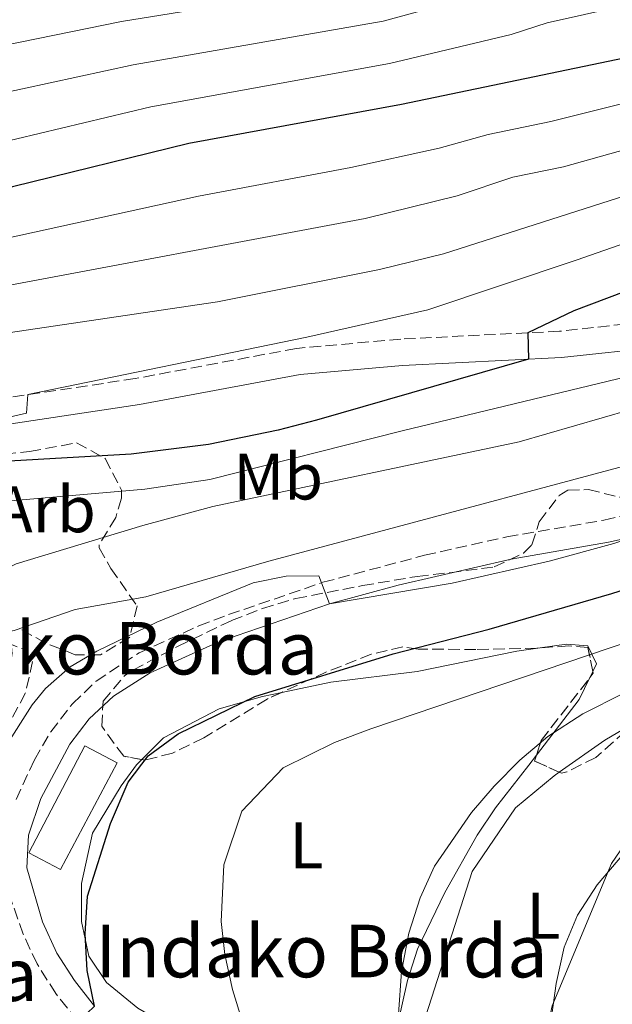
# Model space of a CAD drawing. Units: metres. Extents: x 610189 to 613622, y 4770963 to 4773331.
# Drawn here: x 613140 to 613230, y 4772016 to 4772166 of the extents above; entities that cross this region are included whole.
import ezdxf
from ezdxf.enums import TextEntityAlignment as Align

# ---------------------------------------------------------------- set-up
doc = ezdxf.new("R2010")
doc.units = ezdxf.units.M
doc.header["$MEASUREMENT"] = 0
doc.linetypes.add('DGN Style 3', pattern=[2.435890702152634, 1.739921930109024, -0.6959687720436097])
for name, color, linetype, lineweight in [('Camino', 7, 'DGN Style 3', 0), ('Curva de nivel directora', 30, 'Continuous', 30), ('Curva de nivel intermedia', 30, 'Continuous', 0), ('Edificio', 1, 'Continuous', 13), ('Etiqueta de uso rústico', 92, 'Continuous', 0), ('Etiqueta de zona arbolada', 92, 'Continuous', 0), ('Línea  de bancal', 1, 'Continuous', 13), ('Línea de cambio de uso (parcela vista)', 92, 'Continuous', 0), ('Margen derecho', 7, 'Continuous', 0), ('Texto de Borda', 7, 'Continuous', 0), ('Zona arbolada', 92, 'DGN Style 3', 0)]:
    doc.layers.add(name, color=color, linetype=linetype, lineweight=lineweight)
doc.styles.add('Style-Arial', font='arial.ttf')

msp = doc.modelspace()

# ---------------------------------------------------------------- linework, layer by layer
at = {"layer": 'Camino', "color": 7, "linetype": 'DGN Style 3', "lineweight": 0}
for points in [[(613372.6099999985, 4772168.170000001, 522.0599999999978), (613358.48, 4772162.090000002, 522.0399999999937), (613339.6399999994, 4772155.359999999, 522.5599999999977), (613321.9600000014, 4772147.279999999, 520.2599999999949), (613304.3099999981, 4772138.000000001, 519.5500000000029), (613295.0799999967, 4772134.12, 518.3800000000048), (613290.3500000016, 4772132.480000002, 518.6199999999953), (613278.9799999989, 4772129.300000002, 521.0899999999965), (613267.4400000009, 4772126.720000002, 521.9600000000064), (613257.480000001, 4772124.640000001, 522.1300000000048), (613245.239999999, 4772121.440000001, 522.4499999999971), (613237.239999997, 4772119.949999999, 522.9499999999972), (613222.3999999977, 4772118.32, 524.3300000000017), (613198.2600000021, 4772117.130000001, 528.6199999999953)], [(613139.7399999984, 4772047.130000002, 503.5099999999948), (613142.5500000002, 4772053.150000001, 503.7400000000052), (613145.02, 4772057.390000002, 503.7700000000042), (613148.3299999981, 4772061.670000002, 503.7599999999948), (613151.9299999991, 4772065.130000002, 503.9100000000037), (613158.4800000003, 4772069.430000001, 504.0899999999965), (613167.5399999995, 4772073.510000002, 504.0899999999965), (613172.0799999969, 4772075.230000001, 504.050000000003), (613186.4200000024, 4772080.140000001, 505.0399999999936), (613201.8699999996, 4772084.250000001, 507.6999999999971), (613214.370000001, 4772087.050000002, 507.4400000000023), (613229.1400000011, 4772089.590000001, 506.7599999999949), (613236.0399999989, 4772091.150000001, 506.6100000000006), (613245.2899999982, 4772094.24, 506.6399999999995), (613268.6499999979, 4772103.140000001, 507.4299999999931), (613279.7199999989, 4772106.930000001, 507.600000000006), (613285.2699999987, 4772108.210000004, 506.2799999999989), (613300.0700000002, 4772110.7, 504.320000000007), (613316.6499999984, 4772114.640000001, 503.729999999996), (613325.8599999996, 4772117.350000001, 503.6499999999942), (613335.1800000003, 4772120.45, 503.6999999999972), (613362.8599999986, 4772131.040000003, 503.4799999999959)], [(613198.2600000021, 4772117.130000001, 528.6199999999953), (613182.3799999988, 4772115.710000002, 529.4700000000012), (613157.8399999988, 4772111.12, 529.6499999999943), (613137.9699999981, 4772108.150000002, 531.1799999999931), (613130.9699999974, 4772106.830000001, 531.4199999999983), (613125.9200000004, 4772105.369999999, 531.779999999999), (613121.2800000003, 4772103.520000001, 532.0899999999966), (613115.8900000012, 4772100.520000001, 532.3999999999943), (613110.1199999999, 4772095.680000001, 532.4499999999971), (613096.3599999979, 4772081.760000002, 532.7100000000064), (613079.6099999996, 4772059.800000001, 533.4900000000054), (613076.5299999996, 4772055.000000002, 533.6100000000008), (613072.0100000001, 4772046.080000001, 533.6699999999984), (613066.0399999977, 4772032.480000001, 533.6100000000008), (613063.6000000013, 4772025.92, 533.6900000000023), (613062.3099999971, 4772021.120000001, 534.1600000000036), (613061.7199999993, 4772016.160000001, 534.4499999999973), (613063.4400000004, 4772007.840000002, 533.8999999999943)], [(613136.0500000003, 4772071.880000002, 509.8800000000048), (613140.8799999983, 4772069.960000002, 508.3999999999942), (613142.2399999973, 4772068.110000002, 507.2599999999948), (613141.199999998, 4772063.310000002, 505.7700000000041), (613138.1700000014, 4772057.78, 505.6100000000006)], [(613149.0700000002, 4772013.460000001, 500.0800000000018), (613145.8, 4772017.590000002, 501.3099999999977), (613142.9499999981, 4772022.12, 501.7200000000013), (613140.8400000003, 4772026.630000001, 502.1100000000006), (613138.9099999992, 4772032.08, 502.5599999999978), (613137.9999999994, 4772032.480000001, 502.7500000000001)]]:
    msp.add_polyline3d(points, dxfattribs=at)
at = {"layer": 'Curva de nivel directora', "color": 30, "linetype": 'Continuous', "lineweight": 30, "flags": 128}
for points, elevation in [([(613256.3599999989, 4772166.880000002), (613243.6799999988, 4772162.240000002), (613198.3400000003, 4772152.779999999), (613166.0199999996, 4772146.860000002), (613139.2199999997, 4772140.27), (613133.3799999993, 4772138.550000001), (613128.7199999989, 4772136.730000001), (613119.8799999988, 4772132.480000002), (613110.7199999989, 4772127.2), (613101.480000001, 4772120.960000002), (613093.7499999994, 4772114.27), (613073.8799999988, 4772095.36), (613067.7199999986, 4772087.680000001), (613046.8799999999, 4772058.560000001), (613041.6499999998, 4772050.04), (613037.5599999992, 4772042), (613032.2399999995, 4772030.480000001)], 550.0000000000001), ([(613319.269999998, 4772154.480000001), (613308.9699999985, 4772150.830000001), (613261.3900000004, 4772135.33), (613224.5599999989, 4772121.440000001), (613217.5999999986, 4772118.080000001), (613217.6900000002, 4772114.070000002), (613185.4400000012, 4772104.800000002), (613179.5999999982, 4772103.279999999), (613169.0100000004, 4772101.12), (613157.2599999999, 4772099.609999999), (613136.8599999994, 4772098.449999999), (613132.4000000001, 4772097.840000001), (613127.6100000002, 4772096.460000002), (613124.2399999995, 4772094.480000001), (613120.519999998, 4772091.070000002), (613111.9500000007, 4772079.77), (613098.6, 4772064.800000001), (613095.5699999989, 4772060.82), (613092.6399999986, 4772056.160000003), (613090.4999999995, 4772051.630000001), (613085.6799999982, 4772038.77), (613083.2799999998, 4772031.36), (613081.8000000002, 4772019.12), (613081.9999999991, 4772013.520000001)], 525.0000000000001), ([(613155.4899999996, 4771998), (613154.0799999993, 4772002.800000002), (613151.1800000002, 4772008.789999999), (613149.3600000008, 4772013.440000001), (613151.6799999987, 4772015.680000001), (613150.5599999989, 4772021.09), (613150.2599999993, 4772026.680000001), (613150.5900000001, 4772032.410000001), (613154.1299999984, 4772043.439999999), (613156.8199999996, 4772049.750000001), (613159.8399999993, 4772053.760000002), (613164.3999999991, 4772057.120000001), (613176.0800000001, 4772062.800000003), (613197.0799999996, 4772069.250000001), (613211.709999999, 4772073.04), (613230.3399999992, 4772078.450000001), (613270.5599999991, 4772091.2), (613306.9500000001, 4772102.020000001), (613326.2300000007, 4772108.199999999)], 500.000000000001)]:
    msp.add_lwpolyline(points, dxfattribs=dict(at, elevation=elevation))
at = {"layer": 'Curva de nivel intermedia', "color": 30, "linetype": 'Continuous', "lineweight": 0, "flags": 128}
for points, elevation in [([(613329.4000000001, 4772176.689999999), (613302.2300000016, 4772165.439999999), (613282.020000001, 4772156.28), (613265.2200000014, 4772149.859999998), (613251.4999999995, 4772145.029999998), (613204.7400000019, 4772130.07), (613195.0200000011, 4772127.699999998), (613170.3800000004, 4772122.810000001), (613135.7599999997, 4772117.649999999)], 535), ([(613048.3200000017, 4772000.000000001), (613049.4000000012, 4772019.359999999), (613050.0899999996, 4772022.23), (613051.3900000006, 4772028.67), (613062.6100000012, 4772053.07), (613068.7100000009, 4772063.259999999), (613079.1400000004, 4772079.359999998), (613085.4700000003, 4772087.990000002), (613097.2200000007, 4772101.050000001), (613105.1900000013, 4772108.38), (613113.3200000008, 4772114.829999999), (613118.9700000013, 4772118.49), (613123.4000000014, 4772120.81), (613130.1100000015, 4772123.409999999), (613134.9700000007, 4772124.619999998), (613192.8500000007, 4772135.460000002), (613206.8499999996, 4772138.899999999), (613215.3099999998, 4772141.729999999), (613222.99, 4772143.340000001), (613244.1200000013, 4772149.279999999), (613262.3800000005, 4772155.58), (613278.0500000013, 4772162.109999999), (613298.8600000008, 4772172.749999999)], 540.0000000000002), ([(613191.97, 4772171.32), (613155.7900000014, 4772165.399999999), (613135.0800000002, 4772161.230000001), (613126.6300000012, 4772158.910000001), (613117.3000000016, 4772155.300000001), (613108.0500000002, 4772150.75), (613096.3300000011, 4772143.609999998), (613084.8300000011, 4772135.41), (613075.5900000008, 4772127.869999998), (613060.9400000015, 4772114.279999998), (613053.6900000006, 4772106.259999999), (613043.5499999997, 4772093.749999999), (613018.9900000016, 4772059.689999999)], 565.0000000000001), ([(613212.9299999994, 4772170.239999998), (613195.6, 4772165.46), (613157.5800000017, 4772158.819999999), (613136.4600000015, 4772154.25), (613128.8799999999, 4772152.119999998), (613119.5800000015, 4772148.430000001), (613110.5400000003, 4772143.83), (613099.7500000009, 4772137.209999999), (613089.0700000012, 4772129.569999999), (613076.7400000021, 4772118.829999999), (613062.5799999998, 4772105.17), (613050.1200000009, 4772089.649999999), (613035.8300000015, 4772069.990000002), (613026.5399999998, 4772056.470000001)], 560), ([(613237.0700000015, 4772168.980000001), (613220.54, 4772165.21), (613215.0199999993, 4772163.470000001), (613196.5600000012, 4772159.019999998), (613160.2500000006, 4772152.439999999), (613133.0199999993, 4772145.940000001), (613126.4600000014, 4772143.550000001), (613117.4100000011, 4772139.349999999), (613107.7100000004, 4772133.83), (613097.2699999999, 4772126.779999998), (613088.9700000007, 4772119.88), (613068.2300000006, 4772100.269999999), (613064.9600000003, 4772096.48), (613058.9800000011, 4772088.619999999), (613042.2799999999, 4772065.619999999), (613034.8200000012, 4772054.239999999), (613027.9000000011, 4772041.589999998)], 555.0000000000002), ([(613033.9200000004, 4772000.880000001), (613036.0400000016, 4772007.039999999), (613037.480000001, 4772017.679999999), (613039.7600000009, 4772022.41), (613041.7600000014, 4772029.34), (613043.25, 4772033.140000001), (613052.3400000005, 4772051.430000001), (613055.8699999999, 4772057.65), (613076.2800000015, 4772087.499999999), (613080.5199999994, 4772092.539999999), (613093.7699999996, 4772106.029999998), (613105.8700000008, 4772116.730000001), (613114.1100000021, 4772122.399999999), (613121.64, 4772126.640000001), (613129.1200000012, 4772129.980000001), (613134.1700000005, 4772131.579999999), (613167.4700000002, 4772138.84), (613190.6800000003, 4772143.210000001), (613204.0700000012, 4772146.140000002), (613211.5500000002, 4772148.24), (613221.0900000001, 4772150.23), (613246.2900000017, 4772156.51), (613259.5400000018, 4772161.3), (613274.0900000005, 4772167.939999999)], 545), ([(613333.2699999993, 4772168.909999999), (613319.3600000021, 4772163.34), (613285.9800000017, 4772150.46), (613225.1, 4772129.179999999), (613202.3600000015, 4772121.599999999), (613183.9600000014, 4772117.439999999), (613141.5599999999, 4772108.680000001), (613141.360000001, 4772105.84), (613134.7200000003, 4772104.320000002), (613125.820000002, 4772099.770000001), (613116.7600000007, 4772093.039999999), (613108.8400000014, 4772085.599999999), (613101.120000001, 4772076.16), (613100.3600000012, 4772075.680000001), (613095.7600000012, 4772067.680000001), (613086.7700000012, 4772055.679999999), (613081.4500000015, 4772047.409999999), (613073.2800000019, 4772031.359999998), (613071.7199999995, 4772025.279999998), (613071.6799999992, 4772018.079999999), (613072.4500000004, 4772013.159999999)], 530.0000000000001), ([(613201.2000000014, 4772032.16), (613203.4000000008, 4772036.960000002), (613208.9999999999, 4772045.119999997), (613212.48, 4772049.119999999), (613216.3600000005, 4772053.12), (613220.6000000006, 4772056.720000001), (613225.9200000003, 4772060.16), (613232.200000001, 4772063.279999998), (613239.0400000007, 4772065.999999999), (613285.5999999995, 4772081.759999999), (613301.9200000009, 4772086.399999999), (613322.8399999999, 4772093.119999998), (613330.6400000006, 4772095.119999999), (613353.7200000011, 4772099.439999999), (613368.5200000004, 4772103.359999999), (613375.4400000004, 4772105.760000001), (613401.1600000006, 4772116.560000001), (613420.0800000015, 4772123.92), (613454.4400000006, 4772134.720000001), (613501.2000000007, 4772151.519999999), (613528.0400000006, 4772162.639999999), (613540.3000000007, 4772168.859999999)], 490.0000000000003), ([(613380.730000001, 4772152.109999999), (613321.4000000004, 4772125.880000002), (613308.11, 4772120.649999999), (613293.9099999999, 4772115.79), (613269.380000001, 4772108.159999999), (613249.4200000009, 4772102.430000001), (613178.2000000014, 4772083.359999999), (613159.4800000016, 4772077.92), (613148.7599999995, 4772075.999999999), (613139.440000001, 4772072.800000001), (613134.5400000014, 4772071.819999999), (613134.0099999995, 4772071.56), (613132.7199999999, 4772067.999999999), (613126.24, 4772059.359999998), (613121.4400000012, 4772050.599999999), (613119.0400000005, 4772044.319999999), (613118.0599999994, 4772039.38), (613117.8400000002, 4772030.199999998), (613118.2400000005, 4772026.4), (613120.4800000022, 4772016.880000001), (613122.0900000016, 4772012.150000001)], 510), ([(613345.7599999994, 4772150.569999999), (613323.7300000017, 4772143.67), (613322.1200000001, 4772146.720000001), (613318.5100000004, 4772146.66), (613314.0800000002, 4772146.069999999), (613309.0800000001, 4772144.95), (613303.7800000005, 4772143.31), (613298.4400000006, 4772141.179999999), (613293.3300000011, 4772138.539999999), (613288.7000000019, 4772135.430000001), (613283.8499999995, 4772130.66), (613283.9000000008, 4772126.480000001), (613274.7200000009, 4772122.369999998), (613270.0100000014, 4772120.689999999), (613263.8800000002, 4772118.960000002), (613198.4800000011, 4772103.199999999), (613169.2400000005, 4772095.76), (613159.3499999997, 4772094.300000001), (613136.5599999998, 4772092.32)], 520), ([(613352.6500000005, 4772147.300000002), (613314.5000000005, 4772130.630000001), (613305.1700000007, 4772127.039999999), (613290.9500000007, 4772122.23), (613274.5199999998, 4772117.359999998), (613245.7199999995, 4772110.000000001), (613216.2599999999, 4772101.480000001), (613169.6600000006, 4772091.649999999), (613159.0400000013, 4772088.8), (613139.7600000007, 4772082.960000002), (613134.3600000005, 4772080.159999998), (613123.8399999995, 4772071.92), (613112.0800000002, 4772059.359999998), (613109.9400000012, 4772054.590000001), (613109.730000001, 4772053.01), (613112.4800000002, 4772052.480000001), (613107.600000001, 4772026.32), (613107.1800000007, 4772021.319999999), (613107.4400000023, 4772018.079999999), (613109.1100000018, 4772013.380000001)], 515.0000000000001), ([(613138.0400000018, 4772054.960000002), (613142.2000000015, 4772061.52), (613144.230000001, 4772063.980000001), (613148.0000000017, 4772067.279999999), (613152.0499999997, 4772069.689999999), (613161.1500000014, 4772074.060000001), (613175.8299999998, 4772080.069999999), (613180.85, 4772081.09), (613185.800000001, 4772081.12), (613187.4300000004, 4772076.859999999), (613206.0499999995, 4772079.989999998), (613220.8399999996, 4772083.359999999), (613230.640000001, 4772086.039999999), (613271.5800000004, 4772099.600000001), (613286.2800000012, 4772102.709999999), (613291.0800000002, 4772104.079999999), (613290.6399999999, 4772109.109999998), (613306.8200000003, 4772114.819999999), (613332.0800000001, 4772122.759999999), (613341.4800000013, 4772126.159999998)], 505.0000000000001), ([(613359.8800000013, 4772111.199999998), (613324.8800000006, 4772100.4), (613292.6800000007, 4772091.359999999), (613193.7200000002, 4772057.840000001), (613188.1600000013, 4772055.76), (613180.3600000005, 4772051.92), (613174.0800000018, 4772045.359999999), (613171.3600000016, 4772037.199999998), (613170.9200000013, 4772028.56), (613171.5200000004, 4772023.52), (613172.6400000001, 4772018.239999999), (613174.2400000006, 4772013.119999999)], 495), ([(613219.2800000017, 4772000.479999999), (613221.8800000012, 4772019.119999998), (613223.1200000017, 4772024.640000002), (613225.12, 4772029.519999999), (613228.1200000019, 4772034.159999998), (613232.200000001, 4772038.88), (613237, 4772043.279999998), (613242.1200000008, 4772047.199999998), (613248.0000000015, 4772050.88), (613253.9200000003, 4772054.239999999), (613260, 4772057.199999999), (613298.4000000004, 4772073.679999999), (613314.4800000002, 4772081.12), (613338.2400000002, 4772089.199999998)], 485), ([(613197.92, 4772014.480000001), (613198.3600000005, 4772020.96), (613199.4800000002, 4772026.800000001), (613201.2000000014, 4772032.16)], 490.0000000000001)]:
    msp.add_lwpolyline(points, dxfattribs=dict(at, elevation=elevation))
at = {"layer": 'Edificio', "color": 1, "linetype": 'Continuous', "lineweight": 13}
msp.add_polyline3d([(613155.0999999996, 4772052.67, 500.8399999999965), (613146.5199999996, 4772036.480000001, 501.1699999999983), (613141.7000000002, 4772039.01, 502.2200000000012), (613150.2000000002, 4772055.27, 502.2899999999936)], close=True, dxfattribs=at)
at = {"layer": 'Edificio', "color": 51, "linetype": 'Continuous', "lineweight": 13}
msp.add_polyline3d([(613146.5199999996, 4772036.480000001, 501.1699999999983), (613141.7000000002, 4772039.01, 502.2200000000012), (613150.2000000002, 4772055.27, 502.2899999999936), (613155.0999999996, 4772052.67, 500.8399999999965), (613146.5199999996, 4772036.480000001, 501.1699999999983)], dxfattribs=at)
at = {"layer": 'Línea  de bancal', "color": 1, "linetype": 'Continuous', "lineweight": 13}
for points in [[(613218.5599999981, 4771997.749999999, 484.9799999999959), (613220.1999999986, 4772010.880000001, 485.1100000000006), (613221.3000000005, 4772015.730000001, 485.0200000000041), (613230.3099999983, 4772037.380000001, 485.1000000000058), (613233.6200000008, 4772042.210000001, 485.3500000000058), (613235.6799999995, 4772043.840000001, 485.3099999999977), (613240.0699999994, 4772046.34, 485.1499999999942), (613253.9099999996, 4772052.220000001, 484.4799999999959), (613258.36, 4772054.42, 484.3500000000058), (613265.0000000006, 4772058.640000001, 484.7299999999959)], [(613195.7600000014, 4772004.000000001, 490.7799999999989), (613199.2800000019, 4772019.600000001, 489.7799999999989), (613200.7800000015, 4772024.350000001, 489.6300000000047), (613204.9600000014, 4772032.96, 489.3300000000018), (613209.8599999987, 4772041.710000001, 489.3999999999942), (613212.6599999993, 4772045.83, 489.4700000000012), (613217.7199999997, 4772052.320000002, 489.6499999999942)]]:
    msp.add_polyline3d(points, dxfattribs=at)
at = {"layer": 'Línea de cambio de uso (parcela vista)', "color": 92, "linetype": 'Continuous', "lineweight": 0, "extrusion": (-0.1126950618906729, -0.2287985329450926, 0.966928670765135), "elevation": -1160471.56403902, "flags": 128}
msp.add_lwpolyline([(-1558469.132429434, 4401492.682244962), (-1558469.132429434, 4401493.773416616)], dxfattribs=at)
at = {"layer": 'Línea de cambio de uso (parcela vista)', "color": 92, "linetype": 'Continuous', "lineweight": 0, "extrusion": (0.2946275429527954, -0.4003680302597125, 0.8676981337305945), "elevation": -1729480.274323052, "flags": 128}
msp.add_lwpolyline([(3322309.413777545, 3019883.051931909), (3322319.655925493, 3019886.49717295), (3322322.946421127, 3019888.464818788)], dxfattribs=at)
at = {"layer": 'Línea de cambio de uso (parcela vista)', "color": 92, "linetype": 'Continuous', "lineweight": 0, "extrusion": (0.3761161396447522, -0.566046766120022, 0.7335718833650826), "elevation": -2470203.493171286, "flags": 128}
msp.add_lwpolyline([(3151753.297208502, 2667050.995189173), (3151745.710867456, 2667051.566544703), (3151737.24086083, 2667051.222083386)], dxfattribs=at)
at = {"layer": 'Línea de cambio de uso (parcela vista)', "color": 92, "linetype": 'Continuous', "lineweight": 0, "extrusion": (-0.09622191125372016, -0.125942613435536, 0.9873600163647039), "elevation": -659524.8785289255, "flags": 128}
msp.add_lwpolyline([(-2409850.799128404, 4111710.789757845), (-2409850.799128404, 4111712.72926923)], dxfattribs=at)
at = {"layer": 'Línea de cambio de uso (parcela vista)', "color": 92, "linetype": 'Continuous', "lineweight": 0}
for points in [[(613227.4644999999, 4772066.5919, 494.3264000000054), (613228.04, 4772067.76, 494.6699999999983), (613226.7199999997, 4772070.480000001, 495.8099999999977), (613223.4800000006, 4772070.720000001, 496.5500000000029), (613219.4321999997, 4772070.166099999, 496.7311000000045)], [(613219.4321999997, 4772070.166099999, 496.7311000000045), (613215.8799999999, 4772069.680000001, 496.8899999999995), (613200.7599999999, 4772066.560000001, 496.1699999999983), (613187.6399999997, 4772064.960000001, 497.2700000000041), (613180.1467000004, 4772063.403700001, 497.6157999999996)], [(613180.1467000004, 4772063.403700001, 497.6157999999996), (613177.2400000002, 4772062.800000001, 497.75), (613170.6399999997, 4772060.880000001, 498.0299999999989), (613162.1600000003, 4772056.480000001, 498.6900000000023), (613158.8552000001, 4772053.2073, 498.7381000000024)], [(613158.8552000001, 4772053.2073, 498.7381000000024), (613158.04, 4772052.4, 498.75), (613155.7199999997, 4772049.199999999, 499.1499999999942), (613151.3600000005, 4772042, 500.0500000000029), (613149.6799999997, 4772034.32, 499.7100000000065), (613149.7199999997, 4772028.560000001, 499.4100000000035), (613150.7999999998, 4772023.279999999, 499.1900000000023), (613153.5199999996, 4772019.279999999, 498.6499999999942), (613158.2800000003, 4772015.359999999, 497.8899999999995), (613163.9600000001, 4772012.08, 497.1300000000047), (613177.8219999997, 4772005.440199999, 494.2761000000028)], [(613222.3651999999, 4772051.262, 487.8359000000055), (613221.5999999996, 4772050.720000001, 487.8099999999977), (613215.7199999997, 4772045.84, 487.5500000000029), (613209.1200000001, 4772036.16, 487.8699999999953), (613202.0800000001, 4772014.24, 487.3500000000058), (613200.7572999997, 4772005.2664, 487.1036000000022)]]:
    msp.add_polyline3d(points, dxfattribs=at)
at = {"layer": 'Margen derecho', "color": 7, "linetype": 'Continuous', "lineweight": 0}
for points in [[(613337.3199999994, 4772150.010000001, 520.8300000000017), (613323.7299999995, 4772143.670000002, 520), (613305.7399999985, 4772134.220000001, 517.9299999999931), (613296.5199999984, 4772130.360000002, 517.0099999999948), (613289.6000000006, 4772128.040000001, 517.3200000000071), (613279.9600000002, 4772125.400000001, 520.179999999993), (613268.1600000006, 4772122.770000001, 520.7599999999948), (613258.3999999973, 4772120.730000001, 520.9100000000036), (613246.1199999995, 4772117.52, 521.0599999999978), (613237.829999997, 4772115.970000001, 521.3699999999953), (613222.7199999995, 4772114.320000002, 523.8600000000007), (613198.5300000003, 4772113.120000001, 526.9100000000036), (613182.9299999988, 4772111.730000001, 527.9100000000036), (613158.5100000016, 4772107.160000003, 528.1000000000059), (613138.640000001, 4772104.180000001, 529.1900000000023)], [(613151.6799999987, 4772015.680000001, 499.9999999999999), (613148.6099999998, 4772019.570000002, 500.5399999999936), (613145.9699999979, 4772023.760000001, 501.0099999999948), (613143.7800000019, 4772028.53, 501.4700000000011), (613141.3999999991, 4772036.720000003, 502.1000000000057), (613141.6600000006, 4772041.710000001, 502.6300000000048), (613143.5300000014, 4772047.279999999, 502.6600000000034), (613147.9100000003, 4772055.529999999, 502.8399999999967), (613150.8799999985, 4772059.36, 502.8300000000018), (613154.5599999976, 4772062.830000003, 502.9700000000012), (613160.1200000009, 4772066.400000001, 503.0599999999977), (613169.199999998, 4772070.480000001, 503.0200000000041), (613173.239999997, 4772072, 502.979999999996), (613187.4299999981, 4772076.859999999, 505), (613197.8500000008, 4772079.730000001, 505.8899999999995), (613215.0399999993, 4772083.680000002, 505.850000000006), (613229.8200000006, 4772086.230000001, 505.179999999993), (613236.9599999997, 4772087.840000001, 504.800000000003)]]:
    msp.add_polyline3d(points, dxfattribs=at)
at = {"layer": 'Zona arbolada', "color": 92, "linetype": 'DGN Style 3', "lineweight": 0, "extrusion": (0.1193209598345276, -0.3333594350480735, 0.9352186886544753), "elevation": -1517172.685168668, "flags": 128}
msp.add_lwpolyline([(2185531.399191002, 4008777.578526881), (2185532.117713019, 4008778.069671838), (2185532.15708912, 4008778.363398553)], dxfattribs=at)
at = {"layer": 'Zona arbolada', "color": 92, "linetype": 'DGN Style 3', "lineweight": 0, "extrusion": (0.05118345962972225, -0.2862603887634133, 0.9567838017469528), "elevation": -1334185.870994312, "flags": 128}
msp.add_lwpolyline([(1443570.18980115, 4391422.170987117), (1443571.289962497, 4391424.34189346), (1443580.256361051, 4391432.822286507)], dxfattribs=at)
at = {"layer": 'Zona arbolada', "color": 92, "linetype": 'DGN Style 3', "lineweight": 0, "extrusion": (0.08977336599961631, -0.2969283157112348, 0.9506704571437931), "elevation": -1361432.784178131, "flags": 128}
msp.add_lwpolyline([(1968023.79153577, 4173954.754706861), (1968020.678863039, 4173957.610581915), (1968021.20453592, 4173958.412315888)], dxfattribs=at)
at = {"layer": 'Zona arbolada', "color": 92, "linetype": 'DGN Style 3', "lineweight": 0}
for points in [[(613135.5700000003, 4772099.390000001, 527.4600000000064), (613141.8099999996, 4772100.029999999, 526.529999999999), (613148.9600000001, 4772101.359999999, 526.1699999999983), (613153.2999999998, 4772098.970000001, 525.8899999999994), (613155.7699999996, 4772094.17, 524.9400000000023), (613155.7599999999, 4772092.960000001, 524.6900000000023), (613154.9199999999, 4772090, 524.2899999999936), (613152.3899999997, 4772085.850000001, 522.6300000000047), (613152.4000000004, 4772085.359999999, 522.3699999999953), (613154.1600000003, 4772082.24, 520.5500000000029), (613158.1600000003, 4772076.560000001, 517.4700000000012), (613157.0199999996, 4772071.77, 516.6199999999953), (613152.5999999996, 4772069.119999999, 516.9900000000052), (613148.7599999999, 4772069.119999999, 517.929999999993), (613144.2800000003, 4772070.880000001, 518.570000000007), (613140.0199999996, 4772073.27, 519.6999999999971)], [(613135.5700000003, 4772099.390000001, 527.4600000000064), (613141.8099999996, 4772100.029999999, 526.529999999999), (613148.9600000001, 4772101.359999999, 526.1699999999983), (613153.2999999998, 4772098.970000001, 525.8899999999994), (613155.7699999996, 4772094.17, 524.9400000000023), (613155.7599999999, 4772092.960000001, 524.6900000000023), (613154.9199999999, 4772090, 524.2899999999936), (613152.3899999997, 4772085.850000001, 522.6300000000047), (613152.4000000004, 4772085.359999999, 522.3699999999953), (613154.1600000003, 4772082.24, 520.5500000000029), (613158.1600000003, 4772076.560000001, 517.4700000000012), (613157.0199999996, 4772071.77, 516.6199999999953), (613152.5999999996, 4772069.119999999, 516.9900000000052), (613148.7599999999, 4772069.119999999, 517.929999999993)], [(613232.4000000004, 4772057.52, 500.2299999999959), (613227.9199999999, 4772053.52, 499.2100000000065), (613223.5099999999, 4772051.300000001, 497.8600000000006), (613222.6799999997, 4772051.119999999, 497.8099999999977), (613218.5999999996, 4772052.960000001, 498.7700000000041), (613219.5999999996, 4772056.08, 499.6499999999942), (613227.5199999996, 4772066.32, 502.2899999999936), (613226.7199999997, 4772070.24, 503.7899999999936), (613223.7999999998, 4772070.480000001, 504.8099999999977), (613218.9299999997, 4772070.130000001, 505.9900000000052), (613209.6600000003, 4772069.92, 507.570000000007), (613200.8799999999, 4772070, 507.8300000000018), (613198.5599999996, 4772070.32, 507.8099999999977), (613193.7400000002, 4772069.210000001, 508.3099999999977), (613186.9699999997, 4772066.51, 508.8500000000058), (613177.9199999999, 4772062.390000001, 509.4400000000023), (613168.3200000003, 4772056.480000001, 510.3699999999953), (613163.5599999996, 4772054.16, 510.570000000007), (613159.3600000005, 4772053.119999999, 510.4900000000052), (613156.1200000001, 4772053.680000001, 510.4900000000052), (613152.7699999996, 4772058.26, 511.0200000000041), (613153, 4772062.08, 511.4900000000052), (613156.2300000006, 4772065.9, 511.5399999999936), (613157.5199999996, 4772066.800000001, 511.4900000000052), (613164.3200000003, 4772070.4, 510.929999999993), (613172.5199999996, 4772074.32, 509.7700000000041), (613177.2400000002, 4772076.16, 509.570000000007), (613182.2800000003, 4772077.680000001, 509.3500000000058), (613192.4299999997, 4772079.640000001, 509.6100000000006), (613200.7599999999, 4772081.039999999, 510.4700000000012), (613205.7199999997, 4772081.600000001, 510.7700000000041), (613212.4800000006, 4772082.480000001, 511.8699999999953), (613216.9000000004, 4772084.59, 512.779999999999), (613218.2000000002, 4772085.84, 513.1100000000006), (613219.3200000003, 4772089.359999999, 514.029999999999), (613222.3600000005, 4772093.34, 514.6999999999971), (613223.6799999997, 4772094.16, 514.7700000000041), (613226.7999999998, 4772094.24, 514.529999999999), (613231.5499999998, 4772093.09, 513.4400000000023)], [(613158.8552000001, 4772053.2073, 510.4900000000052), (613156.1200000001, 4772053.680000001, 510.4900000000052), (613152.7699999996, 4772058.26, 511.0200000000041), (613153, 4772062.08, 511.4900000000052), (613156.2300000006, 4772065.9, 511.5399999999936), (613157.5199999996, 4772066.800000001, 511.4900000000052), (613164.3200000003, 4772070.4, 510.929999999993), (613172.5199999996, 4772074.32, 509.7700000000041), (613177.2400000002, 4772076.16, 509.570000000007), (613182.2800000003, 4772077.680000001, 509.3500000000058), (613192.4299999997, 4772079.640000001, 509.6100000000006), (613200.7599999999, 4772081.039999999, 510.4700000000012), (613205.7199999997, 4772081.600000001, 510.7700000000041), (613212.4800000006, 4772082.480000001, 511.8699999999953), (613216.9000000004, 4772084.59, 512.779999999999), (613218.2000000002, 4772085.84, 513.1100000000006), (613219.3200000003, 4772089.359999999, 514.029999999999), (613222.3600000005, 4772093.34, 514.6999999999971), (613223.6799999997, 4772094.16, 514.7700000000041), (613226.7999999998, 4772094.24, 514.529999999999), (613231.5499999998, 4772093.09, 513.4400000000023)], [(613148.7599999999, 4772069.119999999, 517.929999999993), (613144.2800000003, 4772070.880000001, 518.570000000007), (613140.0199999996, 4772073.27, 519.6999999999971)], [(613227.4644999999, 4772066.5919, 502.3940000000002), (613226.7199999997, 4772070.24, 503.7899999999936), (613223.7999999998, 4772070.480000001, 504.8099999999977), (613219.4321999997, 4772070.166099999, 505.8683000000019)], [(613219.4321999997, 4772070.166099999, 505.8683000000019), (613218.9299999997, 4772070.130000001, 505.9900000000052), (613209.6600000003, 4772069.92, 507.570000000007), (613200.8799999999, 4772070, 507.8300000000018), (613198.5599999996, 4772070.32, 507.8099999999977), (613193.7400000002, 4772069.210000001, 508.3099999999977), (613186.9699999997, 4772066.51, 508.8500000000058), (613180.1467000004, 4772063.403700001, 509.2948000000034)], [(613180.1467000004, 4772063.403700001, 509.2948000000034), (613177.9199999999, 4772062.390000001, 509.4400000000023), (613168.3200000003, 4772056.480000001, 510.3699999999953), (613163.5599999996, 4772054.16, 510.570000000007), (613159.3600000005, 4772053.119999999, 510.4900000000052), (613158.8552000001, 4772053.2073, 510.4900000000052)], [(613235.8306, 4772060.009400001, 499.993100000007), (613234.9100000003, 4772059.4, 500.1300000000047), (613232.4000000004, 4772057.52, 500.2299999999959), (613227.9199999999, 4772053.52, 499.2100000000065), (613223.5099999999, 4772051.300000001, 497.8600000000006), (613222.6799999997, 4772051.119999999, 497.8099999999977), (613222.3651999999, 4772051.262, 497.8840999999957)]]:
    msp.add_polyline3d(points, dxfattribs=at)

# ---------------------------------------------------------------- texts
at = {"layer": 'Etiqueta de uso rústico', "color": 92, "linetype": 'Continuous', "lineweight": 0, "style": 'Style-Arial'}
for s, p in [('Mb', (613179.6102462433, 4772096.23001, 518.1600000000036)), ('L', (613183.9214203805, 4772040.150010003, 493.3500000000058)), ('L', (613219.9514203771, 4772029.430009999, 485.9499999999971))]:
    msp.add_text(s, height=7.000000000000002, dxfattribs=at).set_placement(p, align=Align.MIDDLE_CENTER)
at = {"layer": 'Etiqueta de zona arbolada', "color": 92, "linetype": 'Continuous', "lineweight": 0, "style": 'Style-Arial'}
msp.add_text('Arb', height=7.000000000000002, dxfattribs=at).set_placement((613144.1735080847, 4772091.250010001, 518.8099999999977), align=Align.MIDDLE_CENTER)
at = {"layer": 'Texto de Borda', "color": 7, "linetype": 'Continuous', "lineweight": 0, "style": 'Style-Arial'}
for s, p in [('Gartxitoneko Borda', (613085.7899999982, 4772066.13, 532.8099999999977)), ('Indako Borda', (613151.7999999998, 4772020.069999999, 499.4600000000065)), ('Karakotxeko Borda', (613045.2100000008, 4772016.48, 541.6199999999953))]:
    msp.add_text(s, height=8, dxfattribs=at).set_placement(p)

doc.saveas('drawing.dxf')
